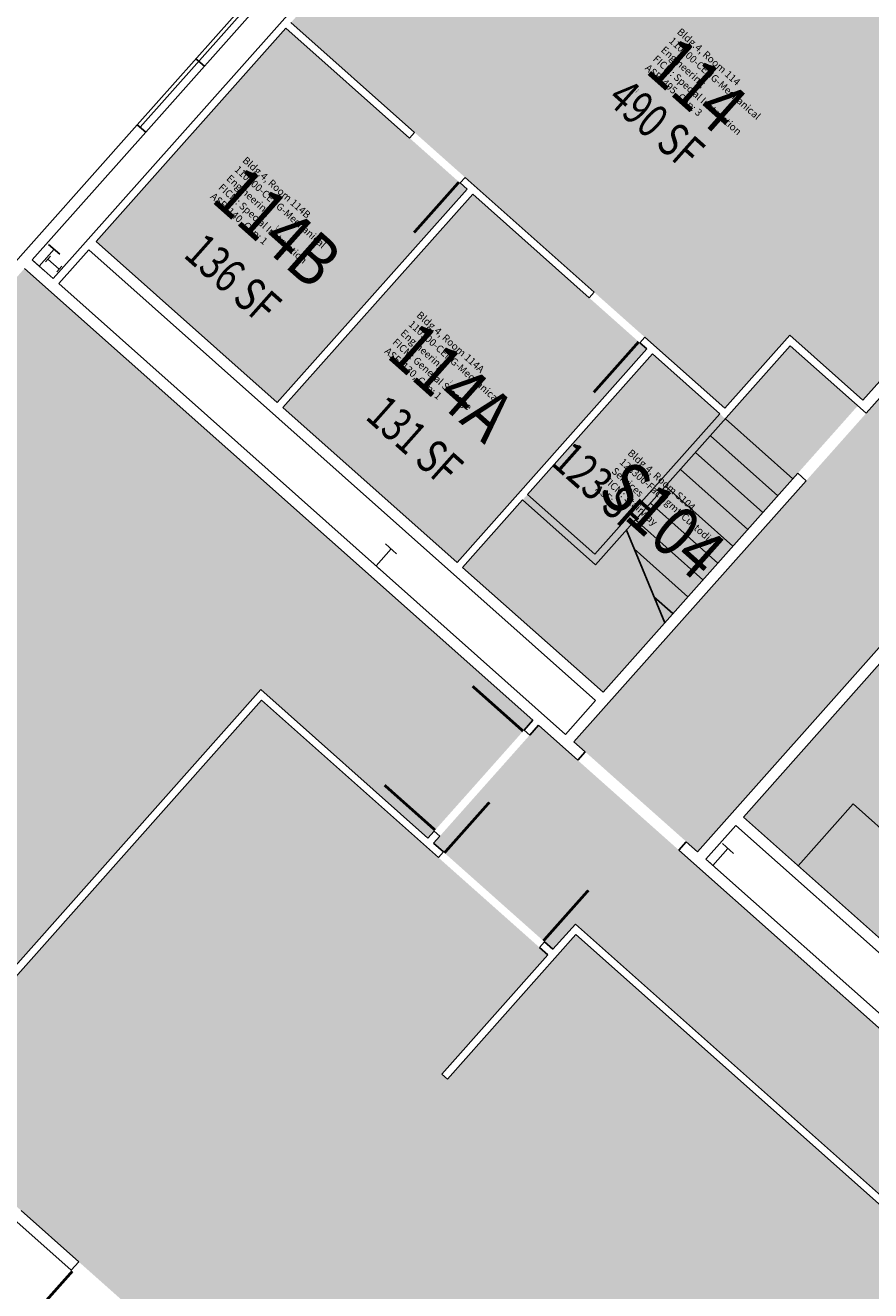
# Model space of a CAD drawing. Units: inches. Extents: x 69198468 to 69200345, y 27694976 to 27696818.
# Drawn here: x 69198739 to 69199189, y 27695687 to 27696361 of the extents above; entities that cross this region are included whole.
import ezdxf
from ezdxf.enums import TextEntityAlignment as Align

# ---------------------------------------------------------------- set-up
doc = ezdxf.new("R2010")
doc.units = ezdxf.units.IN
doc.header["$LTSCALE"] = 10
doc.header["$MEASUREMENT"] = 0
doc.layers.get('0').update_dxf_attribs({"linetype": 'CONTINUOUS'})
for name, color, linetype in [('A-COLS', 5, 'CONTINUOUS'), ('A-DOOR', 2, 'CONTINUOUS'), ('A-FLOR', 3, 'CONTINUOUS'), ('A-GLAZ', 1, 'CONTINUOUS'), ('A-IDEN-RNUM', 7, 'CONTINUOUS'), ('A-IDEN-SNUM', 4, 'CONTINUOUS'), ('A-IDEN-VNUM', 4, 'CONTINUOUS'), ('A-WALL', 5, 'CONTINUOUS'), ('AREA-TEXT', 3, 'CONTINUOUS'), ('Rooms-Category-Color', 7, 'CONTINUOUS'), ('Rooms-College-Color', 7, 'CONTINUOUS'), ('Rooms-Department-Color', 7, 'CONTINUOUS'), ('Rooms-Division-Color', 7, 'CONTINUOUS'), ('Rooms-Information', 7, 'CONTINUOUS')]:
    doc.layers.add(name, color=color, linetype=linetype)
doc.styles.add('CP_AREA', font='arial.ttf', dxfattribs={"height": 15})
doc.styles.add('CP_ROOMSNUMBER', font='arial.ttf', dxfattribs={"height": 1})
doc.styles.add('CP_ROOMVNUMBER', font='arial.ttf', dxfattribs={"width": 0.85, "height": 0.075})

# ---------------------------------------------------------------- blocks, each defined once
blk = doc.blocks.new('COLUMN')
for p, q in [((-0.5, -0.5), (-0.5, 0.5)), ((-0.5, 0), (0.5, 0)), ((0.5, 0.5), (0.5, -0.5))]:
    blk.add_line(p, q)

msp = doc.modelspace()

# ---------------------------------------------------------------- hatches: boundary and pattern name
at = {"layer": 'Rooms-Category-Color', "true_color": 0xadadad}
for points in [[(69198983.68, 27696507.03), (69199095.02, 27696408.02), (69199128.92, 27696446.13), (69199306.02, 27696288.63), (69199030.9, 27695979.27), (69199090.68, 27695926.11), (69199096.66, 27695920.79), (69199371.78, 27696230.16), (69199867.96, 27695788.91), (69199832.07, 27695748.56), (69199877.66, 27695708.02), (69199798.58, 27695619.1), (69199670.8, 27695732.73), (69199629.6, 27695686.4), (69199590.74, 27695720.96), (69199467.8, 27695582.71), (69199086.7, 27695921.62), (69199011.97, 27695988.07), (69198956.15, 27695925.3), (69199019.67, 27695868.82), (69199031.63, 27695882.27), (69199471.77, 27695490.86), (69199594.7, 27695629.11), (69199893.61, 27695363.29), (69199829.15, 27695290.81), (69199836.62, 27695284.17), (69199910.38, 27695367.11), (69200030, 27695501.62), (69199991.14, 27695536.17), (69199947.28, 27695486.85), (69199854.62, 27695569.26), (69200014.77, 27695749.35), (69199062.76, 27696595.96)], [(69199146.05, 27696190.01), (69199111.49, 27696151.15), (69199072.64, 27696185.71), (69198971.63, 27696072.13), (69199046.35, 27696005.67), (69199181.92, 27696158.11)]]:
    msp.add_hatch(color=253, dxfattribs=at).paths.add_polyline_path(points)
at = {"layer": 'Rooms-Category-Color', "true_color": 0xe3f498}
for points in [[(69198880.26, 27696362.14), (69198993.89, 27696489.92), (69199095.52, 27696399.55), (69199129.41, 27696437.66), (69199297.55, 27696288.14), (69199184.58, 27696161.1), (69199145.72, 27696195.66), (69199111.16, 27696156.8)], [(69198776.59, 27696245.57), (69198877.6, 27696359.15), (69198974, 27696273.43), (69198872.99, 27696159.84)], [(69198488.61, 27695950.32), (69198738.47, 27696231.29), (69199008.98, 27695990.73), (69198953.16, 27695927.96), (69198864.24, 27696007.04), (69198670.19, 27695788.84)], [(69199017.01, 27695865.83), (69198864.57, 27696001.39), (69198673.18, 27695786.18), (69199214.95, 27695304.4), (69199418.29, 27695533.06), (69199031.96, 27695876.62), (69198963.51, 27695799.66), (69198960.52, 27695802.31)]]:
    msp.add_hatch(color=61, dxfattribs=at).paths.add_polyline_path(points)
at = {"layer": 'Rooms-Category-Color', "true_color": 0xe3c5e1}
msp.add_hatch(color=254, dxfattribs=at).paths.add_polyline_path([(69198875.98, 27696157.19), (69198976.99, 27696270.77), (69199069.65, 27696188.37), (69198968.64, 27696074.78)])
at = {"layer": 'Rooms-Category-Color', "true_color": 0xfa9ba3}
msp.add_hatch(color=241, dxfattribs=at).paths.add_polyline_path([(69199121.08, 27695939.22), (69199230.06, 27696061.77), (69199357.1, 27695948.8), (69199248.12, 27695826.25)])
at = {"layer": 'Rooms-College-Color', "true_color": 0xadadad}
for points in [[(69198983.68, 27696507.03), (69199095.02, 27696408.02), (69199128.92, 27696446.13), (69199306.02, 27696288.63), (69199030.9, 27695979.27), (69199090.68, 27695926.11), (69199096.66, 27695920.79), (69199371.78, 27696230.16), (69199867.96, 27695788.91), (69199832.07, 27695748.56), (69199877.66, 27695708.02), (69199798.58, 27695619.1), (69199670.8, 27695732.73), (69199629.6, 27695686.4), (69199590.74, 27695720.96), (69199467.8, 27695582.71), (69199086.7, 27695921.62), (69199011.97, 27695988.07), (69198956.15, 27695925.3), (69199019.67, 27695868.82), (69199031.63, 27695882.27), (69199471.77, 27695490.86), (69199594.7, 27695629.11), (69199893.61, 27695363.29), (69199829.15, 27695290.81), (69199836.62, 27695284.17), (69199910.38, 27695367.11), (69200030, 27695501.62), (69199991.14, 27695536.17), (69199947.28, 27695486.85), (69199854.62, 27695569.26), (69200014.77, 27695749.35), (69199062.76, 27696595.96)], [(69198880.26, 27696362.14), (69198993.89, 27696489.92), (69199095.52, 27696399.55), (69199129.41, 27696437.66), (69199297.55, 27696288.14), (69199184.58, 27696161.1), (69199145.72, 27696195.66), (69199111.16, 27696156.8)], [(69198776.59, 27696245.57), (69198877.6, 27696359.15), (69198974, 27696273.43), (69198872.99, 27696159.84)], [(69198875.98, 27696157.19), (69198976.99, 27696270.77), (69199069.65, 27696188.37), (69198968.64, 27696074.78)], [(69198488.61, 27695950.32), (69198738.47, 27696231.29), (69199008.98, 27695990.73), (69198953.16, 27695927.96), (69198864.24, 27696007.04), (69198670.19, 27695788.84)], [(69199146.05, 27696190.01), (69199111.49, 27696151.15), (69199072.64, 27696185.71), (69198971.63, 27696072.13), (69199046.35, 27696005.67), (69199181.92, 27696158.11)], [(69199121.08, 27695939.22), (69199230.06, 27696061.77), (69199357.1, 27695948.8), (69199248.12, 27695826.25)], [(69199017.01, 27695865.83), (69198864.57, 27696001.39), (69198673.18, 27695786.18), (69199214.95, 27695304.4), (69199418.29, 27695533.06), (69199031.96, 27695876.62), (69198963.51, 27695799.66), (69198960.52, 27695802.31)]]:
    msp.add_hatch(color=253, dxfattribs=at).paths.add_polyline_path(points)
at = {"layer": 'Rooms-Department-Color', "true_color": 0xacacac}
for points in [[(69198983.68, 27696507.03), (69199095.02, 27696408.02), (69199128.92, 27696446.13), (69199306.02, 27696288.63), (69199030.9, 27695979.27), (69199090.68, 27695926.11), (69199096.66, 27695920.79), (69199371.78, 27696230.16), (69199867.96, 27695788.91), (69199832.07, 27695748.56), (69199877.66, 27695708.02), (69199798.58, 27695619.1), (69199670.8, 27695732.73), (69199629.6, 27695686.4), (69199590.74, 27695720.96), (69199467.8, 27695582.71), (69199086.7, 27695921.62), (69199011.97, 27695988.07), (69198956.15, 27695925.3), (69199019.67, 27695868.82), (69199031.63, 27695882.27), (69199471.77, 27695490.86), (69199594.7, 27695629.11), (69199893.61, 27695363.29), (69199829.15, 27695290.81), (69199836.62, 27695284.17), (69199910.38, 27695367.11), (69200030, 27695501.62), (69199991.14, 27695536.17), (69199947.28, 27695486.85), (69199854.62, 27695569.26), (69200014.77, 27695749.35), (69199062.76, 27696595.96)], [(69199146.05, 27696190.01), (69199111.49, 27696151.15), (69199072.64, 27696185.71), (69198971.63, 27696072.13), (69199046.35, 27696005.67), (69199181.92, 27696158.11)]]:
    msp.add_hatch(color=253, dxfattribs=at).paths.add_polyline_path(points)
at = {"layer": 'Rooms-Department-Color', "true_color": 0x99d7b2}
for points in [[(69198880.26, 27696362.14), (69198993.89, 27696489.92), (69199095.52, 27696399.55), (69199129.41, 27696437.66), (69199297.55, 27696288.14), (69199184.58, 27696161.1), (69199145.72, 27696195.66), (69199111.16, 27696156.8)], [(69198776.59, 27696245.57), (69198877.6, 27696359.15), (69198974, 27696273.43), (69198872.99, 27696159.84)], [(69198875.98, 27696157.19), (69198976.99, 27696270.77), (69199069.65, 27696188.37), (69198968.64, 27696074.78)], [(69198488.61, 27695950.32), (69198738.47, 27696231.29), (69199008.98, 27695990.73), (69198953.16, 27695927.96), (69198864.24, 27696007.04), (69198670.19, 27695788.84)], [(69199121.08, 27695939.22), (69199230.06, 27696061.77), (69199357.1, 27695948.8), (69199248.12, 27695826.25)], [(69199017.01, 27695865.83), (69198864.57, 27696001.39), (69198673.18, 27695786.18), (69199214.95, 27695304.4), (69199418.29, 27695533.06), (69199031.96, 27695876.62), (69198963.51, 27695799.66), (69198960.52, 27695802.31)]]:
    msp.add_hatch(color=253, dxfattribs=at).paths.add_polyline_path(points)
at = {"layer": 'Rooms-Division-Color', "true_color": 0xadadad}
for points in [[(69198983.68, 27696507.03), (69199095.02, 27696408.02), (69199128.92, 27696446.13), (69199306.02, 27696288.63), (69199030.9, 27695979.27), (69199090.68, 27695926.11), (69199096.66, 27695920.79), (69199371.78, 27696230.16), (69199867.96, 27695788.91), (69199832.07, 27695748.56), (69199877.66, 27695708.02), (69199798.58, 27695619.1), (69199670.8, 27695732.73), (69199629.6, 27695686.4), (69199590.74, 27695720.96), (69199467.8, 27695582.71), (69199086.7, 27695921.62), (69199011.97, 27695988.07), (69198956.15, 27695925.3), (69199019.67, 27695868.82), (69199031.63, 27695882.27), (69199471.77, 27695490.86), (69199594.7, 27695629.11), (69199893.61, 27695363.29), (69199829.15, 27695290.81), (69199836.62, 27695284.17), (69199910.38, 27695367.11), (69200030, 27695501.62), (69199991.14, 27695536.17), (69199947.28, 27695486.85), (69199854.62, 27695569.26), (69200014.77, 27695749.35), (69199062.76, 27696595.96)], [(69199146.05, 27696190.01), (69199111.49, 27696151.15), (69199072.64, 27696185.71), (69198971.63, 27696072.13), (69199046.35, 27696005.67), (69199181.92, 27696158.11)]]:
    msp.add_hatch(color=253, dxfattribs=at).paths.add_polyline_path(points)
at = {"layer": 'Rooms-Division-Color', "true_color": 0x99d7b2}
for points in [[(69198880.26, 27696362.14), (69198993.89, 27696489.92), (69199095.52, 27696399.55), (69199129.41, 27696437.66), (69199297.55, 27696288.14), (69199184.58, 27696161.1), (69199145.72, 27696195.66), (69199111.16, 27696156.8)], [(69198776.59, 27696245.57), (69198877.6, 27696359.15), (69198974, 27696273.43), (69198872.99, 27696159.84)], [(69198875.98, 27696157.19), (69198976.99, 27696270.77), (69199069.65, 27696188.37), (69198968.64, 27696074.78)], [(69198488.61, 27695950.32), (69198738.47, 27696231.29), (69199008.98, 27695990.73), (69198953.16, 27695927.96), (69198864.24, 27696007.04), (69198670.19, 27695788.84)], [(69199121.08, 27695939.22), (69199230.06, 27696061.77), (69199357.1, 27695948.8), (69199248.12, 27695826.25)], [(69199017.01, 27695865.83), (69198864.57, 27696001.39), (69198673.18, 27695786.18), (69199214.95, 27695304.4), (69199418.29, 27695533.06), (69199031.96, 27695876.62), (69198963.51, 27695799.66), (69198960.52, 27695802.31)]]:
    msp.add_hatch(color=253, dxfattribs=at).paths.add_polyline_path(points)

# ---------------------------------------------------------------- linework, layer by layer
at = {"layer": 'A-DOOR'}
for points in [[(69198969.7, 27696277.25, 1.5, 1.5, 0), (69198945.78, 27696250.35, 0, 0, 0), (69198945.22, 27696250.85, 0, 0, -0.414214), (69198944.36, 27696301.79, 0, 0, -0.414214)], [(69199065.35, 27696192.19, 1.5, 1.5, 0), (69199041.43, 27696165.29, 0, 0, 0), (69199040.87, 27696165.79, 0, 0, -0.414214), (69199040.01, 27696216.73, 0, 0, -0.414214)], [(69199003.83, 27695984.94, 1.5, 1.5, 0), (69198976.93, 27696008.86, 0, 0, 0), (69198976.43, 27696008.3, 0, 0, 0.414214), (69198981.53, 27695957.6, 0, 0, 0.414214)], [(69198956.98, 27695932.26, 1.5, 1.5, 0), (69198930.08, 27695956.18, 0, 0, 0), (69198930.58, 27695956.74, 0, 0, -0.414214), (69198981.53, 27695957.6, 0, 0, -0.414214)], [(69198961.94, 27695920.15, 1.5, 1.5, 0), (69198985.86, 27695947.06, 0, 0, 0), (69198986.42, 27695946.56, 0, 0, -0.414214), (69198987.28, 27695895.61, 0, 0, -0.414214)], [(69199014.62, 27695873.31, 1.5, 1.5, 0), (69199038.55, 27695900.21, 0, 0, 0), (69199037.99, 27695900.71, 0, 0, 0.414214), (69198987.28, 27695895.61, 0, 0, 0.414214)], [(69198763.91, 27695697.47, 1.5, 1.5, 0), (69198739.99, 27695670.57, 0, 0, 0), (69198740.55, 27695670.07, 0, 0, 0.414214), (69198791.25, 27695675.17, 0, 0, 0.414214)]]:
    msp.add_lwpolyline(points, format="xyseb", dxfattribs=at)
at = {"layer": 'A-FLOR'}
for p, q in [((69199042.38, 27696073.44), (69199146.05, 27696190.01)), ((69199042.05, 27696079.09), (69199108.51, 27696153.81)), ((69199147.36, 27696119.26), (69199111.49, 27696151.15)), ((69199139.39, 27696110.29), (69199103.52, 27696142.19)), ((69199131.41, 27696101.32), (69199095.55, 27696133.22)), ((69199123.44, 27696092.36), (69199087.57, 27696124.25)), ((69199115.47, 27696083.39), (69199079.6, 27696115.29)), ((69199042.38, 27696073.44), (69199003.53, 27696107.99)), ((69199042.05, 27696079.09), (69199006.18, 27696110.98)), ((69199107.49, 27696074.42), (69199071.62, 27696106.32)), ((69199079.22, 27696042.63), (69199058.78, 27696091.88)), ((69199099.52, 27696065.45), (69199063.65, 27696097.35)), ((69199091.54, 27696056.49), (69199062.9, 27696081.96)), ((69199083.57, 27696047.52), (69199073.45, 27696056.51)), ((69199150.22, 27695913.3), (69199179.46, 27695946.18)), ((69199179.46, 27695946.18), (69199277.35, 27695859.13))]:
    msp.add_line(p, q, dxfattribs=at)
at = {"layer": 'A-GLAZ'}
for p, q in [((69198798.45, 27696307.76), (69198923.38, 27696448.25)), ((69198799.94, 27696306.43), (69198924.87, 27696446.92)), ((69198802.93, 27696303.78), (69198927.86, 27696444.26)), ((69198834.16, 27696338.9), (69198829.68, 27696342.89))]:
    msp.add_line(p, q, dxfattribs=at)
at = {"layer": 'A-WALL'}
for p, q in [((69198753.67, 27696225.81), (69198990.9, 27696492.58)), ((69198946.02, 27696303.66), (69198880.26, 27696362.14)), ((69198776.59, 27696245.57), (69198877.6, 27696359.15)), ((69198943.36, 27696300.67), (69198877.6, 27696359.15)), ((69198707.41, 27696205.39), (69198798.45, 27696307.76)), ((69198802.93, 27696303.78), (69198798.45, 27696307.76)), ((69198802.93, 27696303.78), (69198742.46, 27696235.78)), ((69198946.02, 27696303.66), (69198943.36, 27696300.67)), ((69198972.92, 27696279.74), (69198970.26, 27696276.75)), ((69198970.26, 27696276.75), (69198974, 27696273.43)), ((69199041.67, 27696218.6), (69198972.92, 27696279.74)), ((69198872.99, 27696159.84), (69198974, 27696273.43)), ((69198875.98, 27696157.19), (69198976.99, 27696270.77)), ((69199039.01, 27696215.61), (69198976.99, 27696270.77)), ((69199184.58, 27696161.1), (69199270.3, 27696257.5)), ((69199186.4, 27696154.13), (69199274.78, 27696253.51)), ((69198756.66, 27696223.15), (69198772.61, 27696241.08)), ((69199042.37, 27696001.19), (69198772.61, 27696241.08)), ((69198776.59, 27696245.57), (69198872.99, 27696159.84)), ((69198742.46, 27696235.78), (69198753.67, 27696225.81)), ((69198738.47, 27696231.29), (69199008.98, 27695990.73)), ((69199026.42, 27695983.25), (69198756.66, 27696223.15)), ((69199041.67, 27696218.6), (69199039.01, 27696215.61)), ((69199068.57, 27696194.68), (69199065.91, 27696191.69)), ((69199111.16, 27696156.8), (69199068.57, 27696194.68)), ((69199145.72, 27696195.66), (69199111.16, 27696156.8)), ((69199184.58, 27696161.1), (69199145.72, 27696195.66)), ((69198968.64, 27696074.78), (69199069.65, 27696188.37)), ((69199065.91, 27696191.69), (69199069.65, 27696188.37)), ((69199186.4, 27696154.13), (69199146.05, 27696190.01)), ((69199072.64, 27696185.71), (69199006.18, 27696110.98)), ((69199108.51, 27696153.81), (69199072.64, 27696185.71)), ((69198875.98, 27696157.19), (69198968.64, 27696074.78)), ((69199150.02, 27696122.25), (69199046.35, 27696005.67)), ((69199154.5, 27696118.26), (69199150.02, 27696122.25)), ((69199030.9, 27695979.27), (69199154.5, 27696118.26)), ((69198971.63, 27696072.13), (69199003.53, 27696107.99)), ((69199046.35, 27696005.67), (69198971.63, 27696072.13)), ((69199096.66, 27695920.79), (69199199, 27696035.87)), ((69199203.48, 27696031.88), (69199121.08, 27695939.22)), ((69198670.19, 27695788.84), (69198864.24, 27696007.04)), ((69198864.24, 27696007.04), (69198953.16, 27695927.96)), ((69198673.18, 27695786.18), (69198864.57, 27696001.39)), ((69198958.72, 27695917.66), (69198864.57, 27696001.39)), ((69199026.42, 27695983.25), (69199042.37, 27696001.19)), ((69199004.33, 27695985.5), (69199008.98, 27695990.73)), ((69199007.32, 27695982.84), (69199004.33, 27695985.5)), ((69199007.32, 27695982.84), (69199011.97, 27695988.07)), ((69199032.89, 27695969.47), (69199011.97, 27695988.07)), ((69199036.88, 27695973.95), (69199030.9, 27695979.27)), ((69199032.89, 27695969.47), (69199036.88, 27695973.95)), ((69199121.08, 27695939.22), (69199248.12, 27695826.25)), ((69198953.16, 27695927.96), (69198956.48, 27695931.7)), ((69198959.47, 27695929.04), (69198956.48, 27695931.7)), ((69199101.14, 27695916.8), (69199117.09, 27695934.74)), ((69199483.25, 27695609.12), (69199117.09, 27695934.74)), ((69198956.15, 27695925.3), (69198959.47, 27695929.04)), ((69198961.38, 27695920.65), (69198956.15, 27695925.3)), ((69199086.7, 27695921.62), (69199090.68, 27695926.11)), ((69199090.68, 27695926.11), (69199096.66, 27695920.79)), ((69198958.72, 27695917.66), (69198961.38, 27695920.65)), ((69199467.8, 27695582.71), (69199086.7, 27695921.62)), ((69199467.3, 27695591.18), (69199101.14, 27695916.8)), ((69198963.51, 27695799.66), (69199031.96, 27695876.62)), ((69199031.63, 27695882.27), (69199019.67, 27695868.82)), ((69199438.89, 27695520.1), (69199031.63, 27695882.27)), ((69199031.96, 27695876.62), (69199418.29, 27695533.06)), ((69199012.52, 27695869.82), (69199015.18, 27695872.81)), ((69199017.01, 27695865.83), (69199012.52, 27695869.82)), ((69199019.67, 27695868.82), (69199015.18, 27695872.81)), ((69198960.52, 27695802.31), (69199017.01, 27695865.83)), ((69198963.51, 27695799.66), (69198960.52, 27695802.31)), ((69198767.34, 27695702.45), (69198736.7, 27695729.7)), ((69198763.35, 27695697.97), (69198732.71, 27695725.21)), ((69198767.34, 27695702.45), (69198763.35, 27695697.97))]:
    msp.add_line(p, q, dxfattribs=at)

# ---------------------------------------------------------------- block references
at = {"layer": 'A-COLS'}
for p, xscale, yscale, zscale, rotation in [((69198750.18, 27696236.94), 12, 7.999999999077364, 12, 48.35380510447796), ((69198753.92, 27696233.61), 7.999999998137355, 3.999999999538682, 7.999999998137355, 138.353805104478), ((69198929.53, 27696077.45), 12, 7.999999999077364, 12, 48.35380510447796), ((69199108.87, 27695917.96), 12, 7.999999999077364, 12, 48.35380510447796)]:
    msp.add_blockref('COLUMN', p, dxfattribs=dict(at, xscale=xscale, yscale=yscale, zscale=zscale, rotation=rotation))

# ---------------------------------------------------------------- texts
at = {"layer": 'A-IDEN-RNUM', "style": 'CP_ROOMSNUMBER'}
for s, p in [('0114-00', (69199064.45, 27696325.48)), ('0114-B0', (69198873.18, 27696253.35)), ('0114-A0', (69198965.84, 27696170.95)), ('S104-00', (69199080.94, 27696096.46))]:
    msp.add_text(s, height=0.36, rotation=48.3538, dxfattribs=at).set_placement(p, align=Align.MIDDLE)
at = {"layer": 'A-IDEN-SNUM', "style": 'CP_ROOMSNUMBER'}
for s, p in [('0040011400', (69199064.45, 27696325.48)), ('00400114B0', (69198873.18, 27696253.35)), ('00400114A0', (69198965.84, 27696170.95)), ('0040S10400', (69199080.94, 27696096.46))]:
    msp.add_text(s, height=0.36, rotation=48.3538, dxfattribs=at).set_placement(p, align=Align.MIDDLE)
at = {"layer": 'A-IDEN-VNUM', "style": 'CP_ROOMVNUMBER', "width": 0.85}
for s, p in [('114', (69199096.48, 27696328.88)), ('114B', (69198873.18, 27696253.35)), ('114A', (69198965.84, 27696170.95)), ('S104', (69199078.15, 27696097.56))]:
    msp.add_text(s, height=27, rotation=318.3538, dxfattribs=at).set_placement(p, align=Align.MIDDLE_CENTER)
at = {"layer": 'AREA-TEXT', "style": 'CP_AREA', "width": 0.75}
for s, p in [('490 SF', (69199074.63, 27696308.2)), ('136 SF', (69198849.34, 27696225.9)), ('131 SF', (69198946.12, 27696139.67)), ('123 SF', (69199045.16, 27696115.06))]:
    msp.add_text(s, height=18, rotation=318.3538, dxfattribs=at).set_placement(p, align=Align.MIDDLE_CENTER)

# ---------------------------------------------------------------- next in the draw order: texts
at = {"layer": 'Rooms-Information', "width": 86.4, "attachment_point": 7, "rotation": 318.3538, "style": 'CP_ROOMVNUMBER', "bg_fill": 3, "box_fill_scale": 1.5, "bg_fill_color": 256, "bg_fill_true_color": 13158600, "bg_fill_transparency": 0}
for s, insert, char_height in [('Bldg.4, Room 114^M^J110100-CENG-Mechanical Engineering^M^JFICM: Special Instruction^M^JASF: 495, Cap: 3', (69199067.52, 27696336.56), 3.85714), ('Bldg.4, Room 114B^M^J110100-CENG-Mechanical Engineering^M^JFICM: Special Instruction^M^JASF: 140, Cap: 1', (69198836.23, 27696268.14), 3.85714), ('Bldg.4, Room 114A^M^J110100-CENG-Mechanical Engineering^M^JFICM: General Storage^M^JASF: 130, Cap: 1', (69198928.87, 27696185.76), 3.8571), ('Bldg.4, Room S104^M^J128300-FacMgmt-Custodial Services^M^JFICM: Stairway^M^JASF: ', (69199041.21, 27696112.35), 3.8571)]:
    msp.add_mtext(s, dxfattribs=dict(at, insert=insert, char_height=char_height))

doc.saveas('drawing.dxf')
